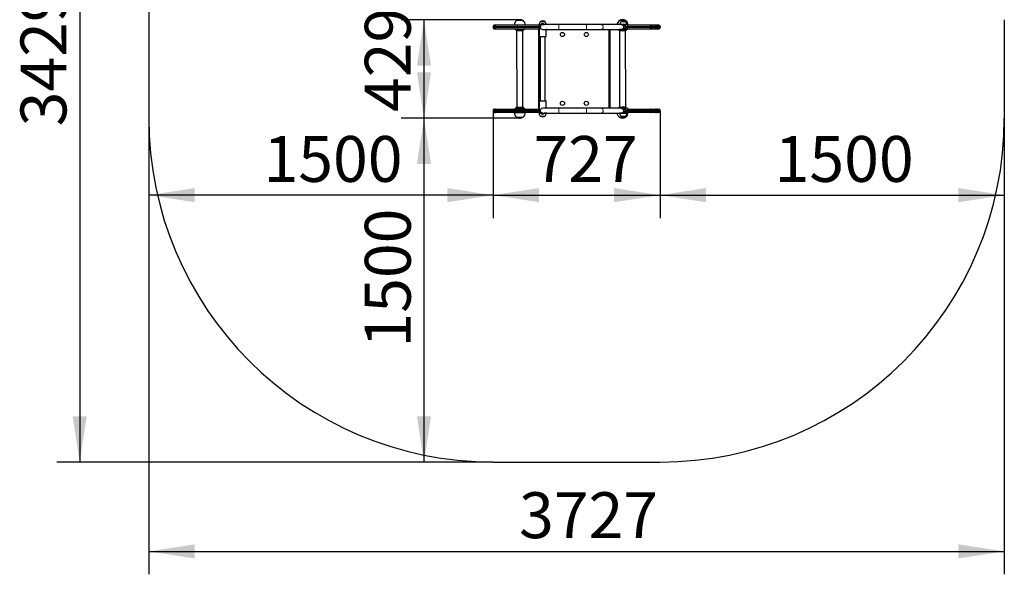
# Model space of a CAD drawing. Units: millimetres. Extents: x -1103 to 3187, y -618 to 5051.
# Drawn here: x -1103 to 3187, y -618 to 1800 of the extents above; entities that cross this region are included whole.
import ezdxf

# ---------------------------------------------------------------- set-up
doc = ezdxf.new("R2010")
doc.units = ezdxf.units.MM
doc.header["$LTSCALE"] = 50
doc.header["$PDSIZE"] = -1
doc.layers.add('THICK_LINE', color=7, linetype='Continuous', lineweight=25)
doc.styles.add('SLDTEXTSTYLE0', font='TXT', dxfattribs={"width": 0.605})
doc.dimstyles.new('SLDDIMSTYLE2', dxfattribs={"dimtxt": 200, "dimasz": 200, "dimexe": 0, "dimexo": 0.0625, "dimgap": 50, "dimtad": 2, "dimdec": 1, "dimrnd": 1e-09, "dimzin": 12, "dimdsep": 46, "dimtxsty": 'SLDTEXTSTYLE0', "dimsah": 1, "dimcen": 0.09, "dimadec": 0, "dimazin": 3, "dimtfac": 1, "dimtofl": 0, "dimtmove": 0, "dimatfit": 3, "dimfxl": 0, "dimfrac": 2, "dimtolj": 1, "dimtzin": 12, "dimarcsym": 0})
doc.dimstyles.new('SLDDIMSTYLE4', dxfattribs={"dimtxt": 200, "dimasz": 200, "dimexe": 0, "dimexo": 0.0625, "dimgap": 50, "dimtad": 2, "dimdec": 0, "dimrnd": 1e-09, "dimzin": 12, "dimdsep": 46, "dimtxsty": 'SLDTEXTSTYLE0', "dimsah": 1, "dimcen": 0.09, "dimadec": 0, "dimazin": 3, "dimtfac": 1, "dimtofl": 0, "dimtmove": 0, "dimatfit": 3, "dimfxl": 0, "dimfrac": 2, "dimtolj": 1, "dimtzin": 12, "dimarcsym": 0})

# ---------------------------------------------------------------- blocks, each defined once
blk = doc.blocks.new('_D_2')
at = {"layer": 'THICK_LINE', "color": 7}
for p, q in [((1075.7, 1800), (558.5, 1800)), ((658.5, 1800), (658.5, 1371)), ((1075.7, 1371), (558.5, 1371))]:
    blk.add_line(p, q, dxfattribs=at)
for points in [[(658.5, 1800), (627.7, 1600), (689.2, 1600)], [(658.5, 1371), (689.2, 1571), (627.7, 1571)]]:
    blk.add_solid(points, dxfattribs=at)
at = {"layer": 'THICK_LINE', "color": 7, "insert": (400.7, 1397.6), "char_height": 200, "attachment_point": 1, "rotation": 90, "style": 'SLDTEXTSTYLE0'}
blk.add_mtext('429', dxfattribs=at)
blk = doc.blocks.new('_D_4')
at = {"layer": 'THICK_LINE', "color": 7}
for p, q in [((1075.7, 1371), (558.5, 1371)), ((658.5, 1371), (658.5, -129)), ((959.8, -129), (558.5, -129))]:
    blk.add_line(p, q, dxfattribs=at)
for points in [[(658.5, 1371), (627.7, 1171), (689.2, 1171)], [(658.5, -129), (689.2, 71), (627.7, 71)]]:
    blk.add_solid(points, dxfattribs=at)
at = {"layer": 'THICK_LINE', "color": 7, "insert": (400.7, 370.5), "char_height": 200, "attachment_point": 1, "rotation": 90, "style": 'SLDTEXTSTYLE0'}
blk.add_mtext('1500', dxfattribs=at)
blk = doc.blocks.new('_D_5')
at = {"layer": 'THICK_LINE', "color": 7}
for p, q in [((1686.8, 1400.5), (1686.8, 935)), ((3186.8, 1371), (3186.8, 935)), ((1686.8, 1035), (3186.8, 1035))]:
    blk.add_line(p, q, dxfattribs=at)
for points in [[(1686.8, 1035), (1886.8, 1004.3), (1886.8, 1065.8)], [(3186.8, 1035), (2986.8, 1065.8), (2986.8, 1004.3)]]:
    blk.add_solid(points, dxfattribs=at)
at = {"layer": 'THICK_LINE', "color": 7, "insert": (2186.2, 1292.8), "char_height": 200, "attachment_point": 1, "style": 'SLDTEXTSTYLE0'}
blk.add_mtext('1500', dxfattribs=at)
blk = doc.blocks.new('_D_6')
at = {"layer": 'THICK_LINE', "color": 7}
for p, q in [((959.8, 1400.5), (959.8, 935)), ((-540.2, 1371), (-540.2, 935)), ((959.8, 1035), (-540.2, 1035))]:
    blk.add_line(p, q, dxfattribs=at)
for points in [[(-540.2, 1035), (-340.2, 1004.3), (-340.2, 1065.8)], [(959.8, 1035), (759.8, 1065.8), (759.8, 1004.3)]]:
    blk.add_solid(points, dxfattribs=at)
at = {"layer": 'THICK_LINE', "color": 7, "insert": (-40.7, 1292.8), "char_height": 200, "attachment_point": 1, "style": 'SLDTEXTSTYLE0'}
blk.add_mtext('1500', dxfattribs=at)
blk = doc.blocks.new('_D_8')
at = {"layer": 'THICK_LINE', "color": 7}
for p, q in [((-540.2, 1585.5), (-540.2, -618.3)), ((3186.8, 1371), (3186.8, -618.3)), ((-540.2, -518.3), (3186.8, -518.3))]:
    blk.add_line(p, q, dxfattribs=at)
for points in [[(-540.2, -518.3), (-340.2, -549), (-340.2, -487.5)], [(3186.8, -518.3), (2986.8, -487.5), (2986.8, -549)]]:
    blk.add_solid(points, dxfattribs=at)
at = {"layer": 'THICK_LINE', "color": 7, "insert": (1072.7, -260.5), "char_height": 200, "attachment_point": 1, "style": 'SLDTEXTSTYLE0'}
blk.add_mtext('3727', dxfattribs=at)
blk = doc.blocks.new('_D_9')
at = {"layer": 'THICK_LINE', "color": 7}
for p, q in [((959.8, 3300), (-941.5, 3300)), ((-841.5, 3300), (-841.5, -129)), ((959.8, -129), (-941.5, -129))]:
    blk.add_line(p, q, dxfattribs=at)
for points in [[(-841.5, 3300), (-872.3, 3100), (-810.8, 3100)], [(-841.5, -129), (-810.8, 71), (-872.3, 71)]]:
    blk.add_solid(points, dxfattribs=at)
at = {"layer": 'THICK_LINE', "color": 7, "insert": (-1099.3, 1335), "char_height": 200, "attachment_point": 1, "rotation": 90, "style": 'SLDTEXTSTYLE0'}
blk.add_mtext('3429', dxfattribs=at)
blk = doc.blocks.new('_D_10')
at = {"layer": 'THICK_LINE', "color": 7}
for p, q in [((959.8, 1400.5), (959.8, 935)), ((1686.8, 1400.5), (1686.8, 935)), ((959.8, 1035), (1686.8, 1035))]:
    blk.add_line(p, q, dxfattribs=at)
for points in [[(959.8, 1035), (1159.8, 1004.3), (1159.8, 1065.8)], [(1686.8, 1035), (1486.8, 1065.8), (1486.8, 1004.3)]]:
    blk.add_solid(points, dxfattribs=at)
at = {"layer": 'THICK_LINE', "color": 7, "insert": (1135.4, 1292.8), "char_height": 200, "attachment_point": 1, "style": 'SLDTEXTSTYLE0'}
blk.add_mtext('727', dxfattribs=at)

msp = doc.modelspace()

# ---------------------------------------------------------------- linework, layer by layer
at = {"color": 7, "linetype": 'Continuous', "lineweight": 25}
for p, q in [((959.81, 1770.51), (959.81, 1765.52)), ((959.87, 1770.52), (959.87, 1770.52)), ((959.87, 1765.52), (959.87, 1765.52)), ((964.92, 1775.52), (964.92, 1775.52)), ((970.36, 1775.52), (964.92, 1775.52)), ((964.92, 1760.52), (964.94, 1760.52)), ((964.92, 1760.52), (970.36, 1760.52)), ((970.36, 1775.52), (971.09, 1775.52)), ((971.09, 1760.52), (970.36, 1760.52)), ((1067.09, 1775.52), (971.09, 1775.52)), ((971.09, 1760.52), (1067.09, 1760.52)), ((976.89, 1760.52), (976.89, 1760.52)), ((1051.7, 1775.72), (1051.71, 1775.52)), ((1099.71, 1775.72), (1051.7, 1775.72)), ((1055.63, 1758.93), (1058.5, 1755.11)), ((1061.4, 1796.02), (1061.41, 1795.83)), ((1070.24, 1796.02), (1061.4, 1796.02)), ((1090, 1796.02), (1061.7, 1796.04)), ((1158.26, 1775.52), (1067.09, 1775.52)), ((1067.09, 1760.52), (1158.26, 1760.52)), ((1090, 1796.02), (1070.24, 1796.02)), ((1090, 1795.83), (1090, 1796.02)), ((1092.9, 1755.11), (1095.78, 1758.93)), ((1099.69, 1775.52), (1099.71, 1775.72)), ((1157.95, 1770.52), (1157.95, 1765.52)), ((1168.76, 1779.22), (1158.26, 1779.02)), ((1158.26, 1779.02), (1158.26, 1757.02)), ((1160.58, 1779.22), (1160.59, 1779.02)), ((1168.76, 1779.22), (1160.58, 1779.22)), ((1160.76, 1764.52), (1160.76, 1725.52)), ((1161.26, 1765.02), (1165.33, 1765.02)), ((1165.01, 1791.02), (1165.02, 1790.78)), ((1186.51, 1791.02), (1165.01, 1791.02)), ((1168.76, 1779.67), (1168.76, 1778.67)), ((1168.76, 1779.67), (1182.76, 1779.67)), ((1168.76, 1778.67), (1175.76, 1778.67)), ((1171.76, 1778.67), (1171.26, 1777.7)), ((1171.26, 1777.7), (1171.26, 1777.67)), ((1172.76, 1783.07), (1178.76, 1783.07)), ((1245.91, 1778.67), (1175.76, 1778.67)), ((1182.76, 1779.02), (1182.76, 1779.67)), ((1190.95, 1779.22), (1182.76, 1779.22)), ((1193.26, 1779.02), (1182.76, 1779.02)), ((1186.5, 1790.78), (1186.51, 1791.02)), ((1190.93, 1779.02), (1190.95, 1779.22)), ((1193.26, 1779.02), (1193.26, 1779.02)), ((1365.91, 1778.67), (1245.91, 1778.67)), ((1429.49, 1778.67), (1365.91, 1778.67)), ((1518.24, 1778.67), (1429.49, 1778.67)), ((1509.4, 1796.02), (1509.41, 1795.83)), ((1518.24, 1796.02), (1509.4, 1796.02)), ((1538, 1796.02), (1509.7, 1796.04)), ((1544.75, 1779.02), (1509.75, 1779.02)), ((1509.75, 1779.02), (1509.75, 1779.02)), ((1512.06, 1779.22), (1512.08, 1779.02)), ((1542.43, 1779.22), (1512.06, 1779.22)), ((1516.5, 1791.02), (1516.5, 1790.78)), ((1538, 1791.02), (1516.5, 1791.02)), ((1538, 1796.02), (1518.24, 1796.02)), ((1537.18, 1773.02), (1530.62, 1773.02)), ((1537.18, 1763.02), (1530.62, 1763.02)), ((1537.99, 1790.78), (1538, 1791.02)), ((1538, 1795.83), (1538, 1796.02)), ((1542.42, 1779.02), (1542.43, 1779.22)), ((1544.75, 1779.02), (1544.75, 1757.02)), ((1642.42, 1775.52), (1544.75, 1775.72)), ((1547.71, 1775.72), (1544.75, 1775.72)), ((1544.75, 1759.85), (1642.42, 1760.52)), ((1547.69, 1775.52), (1547.71, 1775.72)), ((1647.31, 1775.52), (1642.42, 1775.52)), ((1642.42, 1760.52), (1647.31, 1760.52)), ((1648.9, 1775.52), (1647.31, 1775.52)), ((1647.31, 1760.52), (1648.9, 1760.52)), ((1661.25, 1775.52), (1648.9, 1775.52)), ((1648.9, 1760.52), (1661.25, 1760.52)), ((1652.31, 1765.52), (1652.31, 1770.52)), ((1665.72, 1775.52), (1661.25, 1775.52)), ((1661.25, 1760.52), (1665.72, 1760.52)), ((1671.72, 1775.52), (1665.72, 1775.52)), ((1665.72, 1760.52), (1671.72, 1760.52)), ((1666.06, 1775.52), (1666.06, 1775.52)), ((1670.35, 1770.52), (1670.35, 1765.52)), ((1671.72, 1775.52), (1671.8, 1775.52)), ((1671.8, 1760.52), (1671.72, 1760.52)), ((1672.16, 1775.52), (1671.8, 1775.52)), ((1671.8, 1760.52), (1672.16, 1760.52)), ((1678.61, 1775.52), (1672.16, 1775.52)), ((1672.16, 1760.52), (1678.61, 1760.52)), ((1677.16, 1765.52), (1677.16, 1770.52)), ((1681.76, 1775.52), (1678.61, 1775.52)), ((1678.61, 1760.52), (1681.76, 1760.52)), ((1686.76, 1770.52), (1686.76, 1765.52)), ((1061.7, 1753.52), (1062.3, 1417.52)), ((1061.7, 1753.52), (1089.71, 1753.52)), ((1089.71, 1417.52), (1089.1, 1753.52)), ((1160.76, 1757.02), (1158.26, 1757.02)), ((1158.26, 1414.02), (1158.7, 1757.02)), ((1175.76, 1725.02), (1161.26, 1725.02)), ((1165.11, 1725.02), (1165.11, 1446.02)), ((1175.76, 1757.37), (1245.91, 1757.37)), ((1190.26, 1725.02), (1175.76, 1725.02)), ((1186.41, 1446.02), (1186.41, 1725.02)), ((1190.76, 1725.52), (1190.76, 1757.37)), ((1193.26, 1757.02), (1190.76, 1757.37)), ((1193.26, 1757.02), (1193.26, 1757.02)), ((1245.91, 1757.37), (1365.91, 1757.37)), ((1365.91, 1757.37), (1429.49, 1757.37)), ((1429.49, 1757.37), (1518.24, 1757.37)), ((1468.7, 1757.37), (1468.7, 1413.67)), ((1504.8, 1757.37), (1506.5, 1755.11)), ((1509.7, 1753.52), (1510.3, 1417.52)), ((1509.7, 1753.52), (1520.87, 1753.52)), ((1544.75, 1757.02), (1509.75, 1757.02)), ((1509.75, 1757.02), (1509.75, 1757.02)), ((1519.25, 1757.02), (1519.25, 1755.42)), ((1535.25, 1755.42), (1519.25, 1755.42)), ((1520.25, 1755.11), (1520.25, 1754.42)), ((1534.25, 1754.42), (1520.25, 1754.42)), ((1530.25, 1751.02), (1524.25, 1751.02)), ((1533.62, 1753.52), (1537.71, 1753.52)), ((1534.25, 1754.42), (1534.25, 1755.42)), ((1535.25, 1755.42), (1535.25, 1757.02)), ((1537.71, 1417.52), (1537.1, 1753.52)), ((1540.9, 1755.11), (1542.34, 1757.02)), ((1058.5, 1415.93), (1055.63, 1412.11)), ((1075.7, 1417.52), (1061.7, 1417.52)), ((1089.71, 1417.52), (1075.7, 1417.52)), ((1095.78, 1412.11), (1092.9, 1415.93)), ((1160.76, 1445.52), (1160.76, 1406.52)), ((1161.26, 1446.02), (1175.76, 1446.02)), ((1175.76, 1446.02), (1190.26, 1446.02)), ((1190.76, 1414.02), (1190.76, 1445.52)), ((1506.5, 1415.93), (1504.8, 1413.67)), ((1520.87, 1417.52), (1509.7, 1417.52)), ((1519.25, 1415.62), (1519.25, 1414.02)), ((1535.25, 1415.62), (1519.25, 1415.62)), ((1520.25, 1416.62), (1520.25, 1415.62)), ((1520.25, 1416.62), (1534.25, 1416.62)), ((1524.25, 1420.02), (1530.25, 1420.02)), ((1537.71, 1417.52), (1533.62, 1417.52)), ((1534.25, 1415.93), (1534.25, 1416.62)), ((1535.25, 1414.02), (1535.25, 1415.62)), ((1542.34, 1414.02), (1540.9, 1415.93)), ((959.81, 1405.52), (959.81, 1400.52)), ((964.92, 1410.52), (970.36, 1410.52)), ((970.36, 1395.52), (964.92, 1395.52)), ((971.09, 1410.52), (970.36, 1410.52)), ((970.36, 1395.52), (971.09, 1395.52)), ((971.09, 1410.52), (1067.09, 1410.52)), ((1067.09, 1395.52), (971.09, 1395.52)), ((976.89, 1410.52), (976.89, 1410.52)), ((1051.71, 1395.52), (1051.7, 1395.32)), ((1051.7, 1395.32), (1067.17, 1395.32)), ((1061.41, 1375.22), (1061.4, 1375.02)), ((1061.4, 1375.02), (1090, 1375.02)), ((1067.09, 1410.52), (1158.26, 1410.52)), ((1158.26, 1395.52), (1067.09, 1395.52)), ((1067.17, 1395.32), (1099.71, 1395.32)), ((1090, 1375.02), (1090, 1375.22)), ((1099.71, 1395.32), (1099.69, 1395.52)), ((1157.95, 1400.52), (1157.95, 1405.52)), ((1160.76, 1414.02), (1158.26, 1414.02)), ((1158.26, 1414.02), (1158.26, 1392.02)), ((1168.76, 1391.82), (1158.26, 1392.02)), ((1160.59, 1392.02), (1160.58, 1391.82)), ((1160.58, 1391.82), (1168.76, 1391.82)), ((1165.33, 1406.02), (1161.26, 1406.02)), ((1165.02, 1380.26), (1165.01, 1380.02)), ((1165.01, 1380.02), (1186.51, 1380.02)), ((1168.76, 1392.37), (1168.76, 1391.37)), ((1170.51, 1392.37), (1168.76, 1392.37)), ((1170.51, 1391.37), (1168.76, 1391.37)), ((1175.76, 1392.37), (1170.51, 1392.37)), ((1182.76, 1391.37), (1170.51, 1391.37)), ((1171.76, 1393.15), (1171.76, 1392.37)), ((1173.51, 1387.97), (1172.76, 1387.97)), ((1178.76, 1387.97), (1173.51, 1387.97)), ((1245.91, 1413.67), (1175.76, 1413.67)), ((1175.76, 1392.37), (1245.91, 1392.37)), ((1193.26, 1392.02), (1182.76, 1391.82)), ((1182.76, 1391.37), (1182.76, 1391.82)), ((1182.76, 1391.82), (1190.95, 1391.82)), ((1186.51, 1380.02), (1186.5, 1380.26)), ((1193.26, 1414.02), (1190.76, 1414.02)), ((1190.95, 1391.82), (1190.93, 1392.02)), ((1193.26, 1414.02), (1193.26, 1414.02)), ((1193.26, 1392.02), (1193.26, 1392.02)), ((1365.91, 1413.67), (1245.91, 1413.67)), ((1245.91, 1392.37), (1365.91, 1392.37)), ((1429.49, 1413.67), (1365.91, 1413.67)), ((1365.91, 1392.37), (1429.49, 1392.37)), ((1518.24, 1413.67), (1429.49, 1413.67)), ((1429.49, 1392.37), (1518.24, 1392.37)), ((1509.41, 1375.22), (1509.4, 1375.02)), ((1509.4, 1375.02), (1538, 1375.02)), ((1544.75, 1414.02), (1509.75, 1414.02)), ((1509.75, 1414.02), (1509.75, 1414.02)), ((1544.75, 1392.02), (1509.75, 1392.02)), ((1509.75, 1392.02), (1509.75, 1392.02)), ((1512.08, 1392.02), (1512.06, 1391.82)), ((1512.06, 1391.82), (1542.43, 1391.82)), ((1516.5, 1380.26), (1516.5, 1380.02)), ((1516.5, 1380.02), (1538, 1380.02)), ((1537.18, 1408.02), (1530.62, 1408.02)), ((1537.18, 1398.02), (1530.62, 1398.02)), ((1538, 1380.02), (1537.99, 1380.26)), ((1538, 1375.02), (1538, 1375.22)), ((1542.43, 1391.82), (1542.42, 1392.02)), ((1544.75, 1414.02), (1544.75, 1392.02)), ((1544.75, 1411.2), (1642.42, 1410.52)), ((1642.42, 1395.52), (1544.75, 1395.52)), ((1544.75, 1395.52), (1547.71, 1395.32)), ((1547.71, 1395.32), (1547.69, 1395.52)), ((1642.42, 1410.52), (1647.31, 1410.52)), ((1647.31, 1395.52), (1642.42, 1395.52)), ((1647.31, 1410.52), (1648.9, 1410.52)), ((1648.9, 1395.52), (1647.31, 1395.52)), ((1648.9, 1410.52), (1661.25, 1410.52)), ((1661.25, 1395.52), (1648.9, 1395.52)), ((1652.31, 1400.52), (1652.31, 1405.52)), ((1661.25, 1410.52), (1665.72, 1410.52)), ((1665.72, 1395.52), (1661.25, 1395.52)), ((1665.72, 1410.52), (1671.72, 1410.52)), ((1671.72, 1395.52), (1665.72, 1395.52)), ((1666.06, 1395.52), (1666.06, 1395.52)), ((1670.35, 1400.52), (1670.35, 1405.52)), ((1671.8, 1410.52), (1671.72, 1410.52)), ((1671.72, 1395.52), (1671.8, 1395.52)), ((1671.8, 1410.52), (1672.15, 1410.52)), ((1672.16, 1395.52), (1671.8, 1395.52)), ((1672.15, 1410.52), (1678.61, 1410.52)), ((1678.61, 1395.52), (1672.16, 1395.52)), ((1677.16, 1400.52), (1677.16, 1405.52)), ((1678.61, 1410.52), (1681.76, 1410.52)), ((1681.76, 1395.52), (1678.61, 1395.52)), ((1686.76, 1400.52), (1686.76, 1405.52))]:
    msp.add_line(p, q, dxfattribs=at)
at = {"color": 8, "linetype": 'Continuous', "lineweight": 18}
for p, q in [((959.87, 1770.52), (967.74, 1770.52)), ((967.74, 1765.52), (959.87, 1765.52)), ((968.11, 1770.52), (967.74, 1770.52)), ((967.74, 1770.52), (967.74, 1765.52)), ((968.11, 1765.52), (967.74, 1765.52)), ((968.11, 1770.52), (1065.89, 1770.52)), ((968.11, 1765.52), (968.11, 1770.52)), ((1065.89, 1765.52), (968.11, 1765.52)), ((1055.63, 1758.93), (1095.78, 1758.93)), ((1065.89, 1770.52), (1157.95, 1770.52)), ((1065.89, 1770.52), (1065.89, 1765.52)), ((1157.95, 1765.52), (1065.89, 1765.52)), ((1157.95, 1770.52), (1157.95, 1770.52)), ((1157.95, 1765.52), (1157.95, 1765.52)), ((1164.97, 1764.52), (1160.76, 1764.52)), ((1245.91, 1778.67), (1245.91, 1757.37)), ((1365.91, 1778.67), (1365.91, 1757.37)), ((1544.81, 1770.52), (1645.8, 1770.52)), ((1544.81, 1765.52), (1544.81, 1770.52)), ((1645.8, 1765.52), (1544.81, 1765.52)), ((1645.8, 1770.52), (1645.8, 1765.52)), ((1645.8, 1770.52), (1652.31, 1770.52)), ((1652.31, 1765.52), (1645.8, 1765.52)), ((1652.31, 1770.52), (1653.17, 1770.52)), ((1653.17, 1765.52), (1652.31, 1765.52)), ((1653.17, 1770.52), (1653.17, 1765.52)), ((1653.17, 1770.52), (1660.69, 1770.52)), ((1660.69, 1765.52), (1653.17, 1765.52)), ((1660.69, 1770.52), (1660.69, 1765.52)), ((1660.69, 1770.52), (1670.35, 1770.52)), ((1670.35, 1765.52), (1660.69, 1765.52)), ((1670.35, 1770.52), (1676.38, 1770.52)), ((1676.38, 1765.52), (1670.35, 1765.52)), ((1676.38, 1770.52), (1676.38, 1765.52)), ((1676.42, 1770.52), (1676.38, 1770.52)), ((1676.42, 1765.52), (1676.38, 1765.52)), ((1676.42, 1765.52), (1676.42, 1770.52)), ((1676.42, 1770.52), (1677.16, 1770.52)), ((1676.42, 1765.52), (1677.16, 1765.52)), ((1677.16, 1770.52), (1680.1, 1770.52)), ((1680.1, 1765.52), (1677.16, 1765.52)), ((1680.1, 1770.52), (1680.1, 1765.52)), ((1680.1, 1770.52), (1686.76, 1770.52)), ((1686.76, 1765.52), (1680.1, 1765.52)), ((1058.5, 1755.11), (1092.9, 1755.11)), ((1160.76, 1725.52), (1175.76, 1725.52)), ((1163.7, 1725.02), (1163.7, 1446.02)), ((1175.76, 1725.52), (1190.76, 1725.52)), ((1463.7, 1413.67), (1463.7, 1757.37)), ((1506.5, 1755.11), (1520.25, 1755.11)), ((1534.25, 1755.42), (1540.9, 1755.11)), ((1075.7, 1415.93), (1058.5, 1415.93)), ((1092.9, 1415.93), (1075.7, 1415.93)), ((1175.76, 1445.52), (1160.76, 1445.52)), ((1190.76, 1445.52), (1175.76, 1445.52)), ((1520.25, 1415.62), (1506.5, 1415.93)), ((1540.9, 1415.93), (1534.25, 1415.93)), ((967.74, 1405.52), (959.81, 1405.52)), ((959.81, 1400.52), (967.74, 1400.52)), ((968.11, 1405.52), (967.74, 1405.52)), ((967.74, 1400.52), (967.74, 1405.52)), ((968.11, 1400.52), (967.74, 1400.52)), ((1065.89, 1405.52), (968.11, 1405.52)), ((968.11, 1405.52), (968.11, 1400.52)), ((968.11, 1400.52), (1065.89, 1400.52)), ((1075.7, 1412.11), (1055.63, 1412.11)), ((1157.95, 1405.52), (1065.89, 1405.52)), ((1065.89, 1400.52), (1065.89, 1405.52)), ((1065.89, 1400.52), (1157.95, 1400.52)), ((1095.78, 1412.11), (1075.7, 1412.11)), ((1157.95, 1405.52), (1157.95, 1405.52)), ((1157.95, 1400.52), (1157.95, 1400.52)), ((1160.76, 1406.52), (1164.97, 1406.52)), ((1245.91, 1413.67), (1245.91, 1392.37)), ((1365.91, 1413.67), (1365.91, 1392.37)), ((1645.8, 1405.52), (1544.81, 1405.52)), ((1544.81, 1405.52), (1544.81, 1400.52)), ((1544.81, 1400.52), (1645.8, 1400.52)), ((1645.8, 1400.52), (1645.8, 1405.52)), ((1652.31, 1405.52), (1645.8, 1405.52)), ((1645.8, 1400.52), (1652.31, 1400.52)), ((1653.17, 1405.52), (1652.31, 1405.52)), ((1652.31, 1400.52), (1653.17, 1400.52)), ((1653.17, 1400.52), (1653.17, 1405.52)), ((1660.69, 1405.52), (1653.17, 1405.52)), ((1653.17, 1400.52), (1660.69, 1400.52)), ((1660.69, 1400.52), (1660.69, 1405.52)), ((1670.35, 1405.52), (1660.69, 1405.52)), ((1660.69, 1400.52), (1670.35, 1400.52)), ((1676.38, 1405.52), (1670.35, 1405.52)), ((1670.35, 1400.52), (1676.38, 1400.52)), ((1676.38, 1400.52), (1676.38, 1405.52)), ((1676.42, 1405.52), (1676.38, 1405.52)), ((1676.42, 1400.52), (1676.38, 1400.52)), ((1676.42, 1405.52), (1676.42, 1400.52)), ((1676.42, 1405.52), (1677.16, 1405.52)), ((1676.42, 1400.52), (1677.16, 1400.52)), ((1680.1, 1405.52), (1677.16, 1405.52)), ((1677.16, 1400.52), (1680.1, 1400.52)), ((1680.1, 1400.52), (1680.1, 1405.52)), ((1686.76, 1405.52), (1680.1, 1405.52)), ((1680.1, 1400.52), (1686.76, 1400.52))]:
    msp.add_line(p, q, dxfattribs=at)
at = {"color": 8, "linetype": 'Continuous', "lineweight": 18, "flags": 128}
for points in [[(967.74, 1770.52), (967.79, 1771.5), (967.94, 1772.44), (968.18, 1773.3), (968.51, 1774.06), (968.9, 1774.68), (969.36, 1775.14), (969.85, 1775.43), (970.36, 1775.52)], [(970.36, 1760.52), (969.85, 1760.62), (969.36, 1760.9), (968.9, 1761.36), (968.51, 1761.99), (968.18, 1762.74), (967.94, 1763.61), (967.79, 1764.55), (967.74, 1765.52)], [(968.11, 1770.52), (968.17, 1771.5), (968.34, 1772.44), (968.61, 1773.3), (968.98, 1774.06), (969.43, 1774.68), (969.95, 1775.14), (970.51, 1775.43), (971.09, 1775.52)], [(968.11, 1765.52), (968.17, 1764.55), (968.34, 1763.61), (968.61, 1762.74), (968.98, 1761.99), (969.43, 1761.36), (969.95, 1760.9), (970.51, 1760.62), (971.09, 1760.52)], [(1065.89, 1770.52), (1065.91, 1771.5), (1065.98, 1772.44), (1066.09, 1773.3), (1066.24, 1774.06), (1066.42, 1774.68), (1066.63, 1775.14), (1066.86, 1775.43), (1067.09, 1775.52)], [(1065.89, 1765.52), (1065.91, 1764.55), (1065.98, 1763.61), (1066.09, 1762.74), (1066.24, 1761.99), (1066.42, 1761.36), (1066.63, 1760.9), (1066.86, 1760.62), (1067.09, 1760.52)], [(1429.49, 1778.67), (1431.26, 1778.49), (1432.97, 1777.95), (1434.57, 1777.08), (1435.99, 1775.89), (1437.19, 1774.44), (1438.13, 1772.77), (1438.77, 1770.94), (1439.1, 1769), (1439.1, 1767.04), (1438.77, 1765.11), (1438.13, 1763.28), (1437.19, 1761.6), (1435.99, 1760.15), (1434.57, 1758.97), (1432.97, 1758.09), (1431.26, 1757.55), (1429.49, 1757.37)], [(1645.8, 1770.52), (1645.73, 1771.5), (1645.54, 1772.44), (1645.23, 1773.3), (1644.81, 1774.06), (1644.3, 1774.68), (1643.71, 1775.14), (1643.08, 1775.43), (1642.42, 1775.52)], [(1642.42, 1760.52), (1643.08, 1760.62), (1643.71, 1760.9), (1644.3, 1761.36), (1644.81, 1761.99), (1645.23, 1762.74), (1645.54, 1763.61), (1645.73, 1764.55), (1645.8, 1765.52)], [(1680.1, 1770.52), (1680.07, 1771.5), (1679.99, 1772.44), (1679.85, 1773.3), (1679.67, 1774.06), (1679.44, 1774.68), (1679.18, 1775.14), (1678.9, 1775.43), (1678.61, 1775.52)], [(1678.61, 1760.52), (1678.9, 1760.62), (1679.18, 1760.9), (1679.44, 1761.36), (1679.67, 1761.99), (1679.85, 1762.74), (1679.99, 1763.61), (1680.07, 1764.55), (1680.1, 1765.52)], [(970.36, 1410.52), (969.85, 1410.43), (969.36, 1410.14), (968.9, 1409.68), (968.51, 1409.06), (968.18, 1408.3), (967.94, 1407.44), (967.79, 1406.5), (967.74, 1405.52)], [(967.74, 1400.52), (967.79, 1399.55), (967.94, 1398.61), (968.18, 1397.74), (968.51, 1396.99), (968.9, 1396.36), (969.36, 1395.9), (969.85, 1395.62), (970.36, 1395.52)], [(968.11, 1405.52), (968.17, 1406.5), (968.34, 1407.44), (968.61, 1408.3), (968.98, 1409.06), (969.43, 1409.68), (969.95, 1410.14), (970.51, 1410.43), (971.09, 1410.52)], [(968.11, 1400.52), (968.17, 1399.55), (968.34, 1398.61), (968.61, 1397.74), (968.98, 1396.99), (969.43, 1396.36), (969.95, 1395.9), (970.51, 1395.62), (971.09, 1395.52)], [(1065.89, 1405.52), (1065.91, 1406.5), (1065.98, 1407.44), (1066.09, 1408.3), (1066.24, 1409.06), (1066.42, 1409.68), (1066.63, 1410.14), (1066.86, 1410.43), (1067.09, 1410.52)], [(1065.89, 1400.52), (1065.91, 1399.55), (1065.98, 1398.61), (1066.09, 1397.74), (1066.24, 1396.99), (1066.42, 1396.36), (1066.63, 1395.9), (1066.86, 1395.62), (1067.09, 1395.52)], [(1429.49, 1413.67), (1431.26, 1413.49), (1432.97, 1412.95), (1434.57, 1412.08), (1435.99, 1410.89), (1437.19, 1409.44), (1438.13, 1407.77), (1438.77, 1405.94), (1439.1, 1404), (1439.1, 1402.04), (1438.77, 1400.11), (1438.13, 1398.28), (1437.19, 1396.6), (1435.99, 1395.15), (1434.57, 1393.97), (1432.97, 1393.09), (1431.26, 1392.55), (1429.49, 1392.37)], [(1642.42, 1410.52), (1643.08, 1410.43), (1643.71, 1410.14), (1644.3, 1409.68), (1644.81, 1409.06), (1645.23, 1408.3), (1645.54, 1407.44), (1645.73, 1406.5), (1645.8, 1405.52)], [(1645.8, 1400.52), (1645.73, 1399.55), (1645.54, 1398.61), (1645.23, 1397.74), (1644.81, 1396.99), (1644.3, 1396.36), (1643.71, 1395.9), (1643.08, 1395.62), (1642.42, 1395.52)], [(1678.61, 1410.52), (1678.9, 1410.43), (1679.18, 1410.14), (1679.44, 1409.68), (1679.67, 1409.06), (1679.85, 1408.3), (1679.99, 1407.44), (1680.07, 1406.5), (1680.1, 1405.52)], [(1680.1, 1400.52), (1680.07, 1399.55), (1679.99, 1398.61), (1679.85, 1397.74), (1679.67, 1396.99), (1679.44, 1396.36), (1679.18, 1395.9), (1678.9, 1395.62), (1678.61, 1395.52)]]:
    msp.add_lwpolyline(points, dxfattribs=at)
at = {"color": 7, "linetype": 'Continuous', "lineweight": 25, "flags": 128}
for points in [[(1518.24, 1778.67), (1518.67, 1778.66), (1520.44, 1778.39), (1522.13, 1777.77), (1523.68, 1776.81), (1525.06, 1775.56), (1526.19, 1774.05), (1527.06, 1772.33), (1527.63, 1770.47), (1527.88, 1768.53), (1527.8, 1766.56), (1527.39, 1764.65), (1526.68, 1762.85), (1525.67, 1761.23), (1524.41, 1759.84), (1522.94, 1758.72), (1521.32, 1757.93), (1519.58, 1757.48), (1518.24, 1757.37)], [(1530.62, 1773.02), (1531.9, 1772.82), (1533.07, 1772.23), (1534.05, 1771.3), (1534.74, 1770.1), (1535.11, 1768.73), (1535.11, 1767.31), (1534.74, 1765.95), (1534.05, 1764.75), (1533.07, 1763.82), (1531.9, 1763.22), (1530.62, 1763.02)], [(1518.24, 1413.67), (1518.67, 1413.66), (1520.44, 1413.39), (1522.13, 1412.77), (1523.68, 1411.81), (1525.06, 1410.56), (1526.19, 1409.05), (1527.06, 1407.33), (1527.63, 1405.47), (1527.88, 1403.53), (1527.8, 1401.56), (1527.39, 1399.65), (1526.68, 1397.85), (1525.67, 1396.23), (1524.41, 1394.84), (1522.94, 1393.72), (1521.32, 1392.93), (1519.58, 1392.48), (1518.24, 1392.37)], [(1530.62, 1408.02), (1531.9, 1407.82), (1533.07, 1407.23), (1534.05, 1406.3), (1534.74, 1405.1), (1535.11, 1403.73), (1535.11, 1402.31), (1534.74, 1400.95), (1534.05, 1399.75), (1533.07, 1398.82), (1531.9, 1398.22), (1530.62, 1398.02)]]:
    msp.add_lwpolyline(points, dxfattribs=at)
at = {"color": 7, "linetype": 'Continuous', "lineweight": 25}
for centre in [(1261.7, 1735.52), (1365.7, 1735.52), (1261.7, 1435.52), (1365.7, 1435.52)]:
    msp.add_circle(centre, 9, dxfattribs=at)
for centre, radius, start, end in [((964.81, 1770.52), 5, 88.73507, 180.11402), ((964.81, 1765.52), 5, 179.99956, 270.07994), ((1075.7, 1776.52), 24.02, 126.5241, 181.90856), ((1052.43, 1756.52), 4, 37, 90), ((1075.7, 1772.53), 27.5, 58.66775, 121.33225), ((1075.7, 1776.52), 24.02, 0, 53.4759), ((1098.97, 1756.52), 4, 90, 143), ((1075.7, 1776.52), 24.02, 358.09144, 0), ((1175.76, 1780.02), 15.21, 134.95579, 183.0153), ((1161.26, 1764.52), 0.5, 90, 180), ((1166.76, 1768.02), 5, 94.73068, 216.8699), ((1175.76, 1777.21), 17.5, 90, 127.90004), ((1175.76, 1768.02), 10.65, 90, 270), ((1165.33, 1764.52), 0.5, 63.1885, 90), ((1175.76, 1775.49), 8.15, 111.5865, 149.14257), ((1175.76, 1777.21), 17.5, 52.09996, 90), ((1175.76, 1775.49), 8.15, 30.85743, 68.4135), ((1175.76, 1780.02), 15.21, 356.9847, 45.04421), ((1228.7, 1765.52), 14, 69.93195, 110.06805), ((1398.7, 1765.52), 14, 69.93195, 110.06805), ((1523.7, 1776.52), 24.02, 126.5241, 174.86483), ((1523.7, 1772.53), 27.5, 58.66775, 121.33225), ((1527.25, 1780.02), 15.21, 134.95579, 183.0153), ((1527.25, 1777.21), 17.5, 90, 127.90004), ((1531.2, 1754.35), 8.69, 93.81288, 139.03071), ((1531.17, 1781.63), 8.63, 220.88921, 266.34803), ((1527.25, 1777.21), 17.5, 52.09996, 90), ((1527.25, 1780.02), 15.21, 356.9847, 45.04421), ((1523.7, 1776.52), 24.02, 0, 53.4759), ((1546.97, 1756.52), 4, 90, 123.80921), ((1523.7, 1776.52), 24.02, 358.09144, 0), ((1647.31, 1770.52), 5, 0, 90.01527), ((1647.31, 1765.52), 5, 269.99964, 0.01978), ((1665.57, 1770.74), 4.78, 357.39545, 88.22253), ((1665.57, 1765.3), 4.78, 271.77747, 2.60455), ((1672.16, 1770.52), 5, 360, 90.00485), ((1672.16, 1765.52), 5, 269.99516, 0.24079), ((1681.76, 1770.52), 5, 360, 90), ((1681.76, 1765.52), 5, 270, 0), ((1061.7, 1757.52), 4, 217, 270), ((1089.71, 1757.52), 4, 270, 323), ((1161.26, 1725.52), 0.5, 180, 270), ((1190.26, 1725.52), 0.5, 270, 0), ((1509.7, 1757.52), 4, 217, 270), ((1527.25, 1758.6), 8.15, 210.85743, 248.4135), ((1527.25, 1758.6), 8.15, 291.5865, 329.14257), ((1537.71, 1757.52), 4, 270, 323), ((1061.7, 1413.52), 4, 90, 143), ((1089.71, 1413.52), 4, 37, 90), ((1161.26, 1445.52), 0.5, 90, 180), ((1190.26, 1445.52), 0.5, 360, 90), ((1509.7, 1413.52), 4, 90, 143), ((1527.25, 1412.44), 8.15, 111.5865, 149.14257), ((1527.25, 1412.44), 8.15, 30.85743, 68.4135), ((1537.71, 1413.52), 4, 37, 90), ((964.81, 1405.52), 5, 88.71015, 180.0955), ((964.81, 1400.52), 5, 180, 270.00009), ((964.93, 1405.52), 5, 90.13684, 180.06295), ((964.93, 1400.52), 5, 180.20299, 270.00018), ((1075.7, 1394.52), 24.02, 178.09144, 180), ((1075.7, 1394.52), 24.02, 180, 233.4759), ((1052.43, 1414.52), 4, 270, 323), ((1075.7, 1398.51), 27.5, 238.66775, 301.33225), ((1075.7, 1394.52), 24.02, 306.5241, 1.90856), ((1098.97, 1414.52), 4, 217, 270), ((1175.76, 1391.02), 15.21, 176.9847, 225.04421), ((1161.26, 1406.52), 0.5, 180, 270), ((1166.76, 1403.02), 5, 143.1301, 265.26932), ((1175.76, 1393.83), 17.5, 232.09996, 307.90004), ((1175.76, 1403.02), 10.65, 89.99999, 270.00001), ((1165.33, 1406.52), 0.5, 270, 296.8115), ((1175.76, 1395.55), 8.15, 210.85743, 248.4135), ((1175.76, 1395.55), 8.15, 291.5865, 329.14257), ((1175.76, 1391.02), 15.21, 314.95579, 3.0153), ((1228.7, 1405.52), 14, 249.93195, 290.06805), ((1398.7, 1405.52), 14, 249.93195, 290.06805), ((1523.7, 1394.52), 24.02, 185.13517, 233.4759), ((1523.7, 1398.51), 27.5, 238.66775, 301.33225), ((1527.25, 1391.02), 15.21, 176.9847, 225.04421), ((1527.25, 1393.83), 17.5, 232.09996, 307.90004), ((1531.2, 1389.35), 8.69, 93.81288, 139.03071), ((1531.17, 1416.63), 8.63, 220.88921, 266.34803), ((1527.25, 1391.02), 15.21, 314.95579, 3.0153), ((1523.7, 1394.52), 24.02, 306.5241, 1.90856), ((1546.97, 1414.52), 4, 236.19079, 270), ((1647.31, 1405.52), 5, 360, 90.00037), ((1647.31, 1400.52), 5, 270, 0.01581), ((1665.57, 1405.74), 4.78, 357.39545, 88.22253), ((1665.57, 1400.3), 4.78, 271.77747, 2.60455), ((1672.16, 1405.52), 5, 359.99999, 90.07939), ((1672.16, 1400.52), 5, 269.99516, 0.24079), ((1681.76, 1405.52), 5, 0, 90), ((1681.76, 1400.52), 5, 270, 0)]:
    msp.add_arc(centre, radius, start, end, dxfattribs=at)
at = {"color": 8, "linetype": 'Continuous', "lineweight": 18}
for centre, radius, start, end in [((964.87, 1765.52), 5, 179.99299, 270.62004), ((964.93, 1770.52), 5, 90.03597, 180.00359), ((1165.42, 1764.58), 0.448, 100.8047, 187.74831), ((1166.03, 1763.74), 1.32, 111.10123, 143.56086), ((1175.66, 1768.37), 11.36, 199.7943, 284.47453), ((1501.56, 1770.59), 43.25, 359.90376, 3.09738), ((1501.56, 1765.45), 43.25, 356.90262, 0.09624), ((1648.51, 1770.86), 4.68, 355.87664, 85.17504), ((1648.51, 1765.19), 4.68, 274.82496, 4.12336), ((1672.38, 1771.76), 11.75, 161.31456, 186.02987), ((1672.38, 1764.29), 11.75, 173.97013, 198.68544), ((1671.54, 1770.69), 4.84, 358.06153, 87.92053), ((1671.54, 1765.36), 4.84, 272.07947, 1.93847), ((1671.6, 1770.7), 4.82, 357.82998, 87.65164), ((1671.6, 1765.34), 4.82, 272.34836, 2.17002), ((964.93, 1405.52), 5, 90.03832, 180.0035), ((964.93, 1400.52), 5, 180.19927, 269.90087), ((1175.63, 1402.71), 11.32, 75.59537, 160.29955), ((1166.03, 1407.3), 1.32, 216.43914, 248.89877), ((1165.42, 1406.46), 0.448, 172.25169, 259.1953), ((1501.56, 1405.59), 43.25, 359.90376, 3.09738), ((1501.56, 1400.45), 43.25, 356.90262, 0.09624), ((1648.51, 1405.86), 4.68, 355.87664, 85.17504), ((1648.51, 1400.19), 4.68, 274.82496, 4.12336), ((1672.38, 1406.76), 11.75, 161.31456, 186.02987), ((1672.38, 1399.29), 11.75, 173.97013, 198.68544), ((1671.54, 1405.69), 4.84, 358.06153, 87.92053), ((1671.54, 1400.36), 4.84, 272.07947, 1.93847), ((1671.6, 1405.7), 4.82, 357.82998, 87.65164), ((1671.6, 1400.34), 4.82, 272.34836, 2.17002)]:
    msp.add_arc(centre, radius, start, end, dxfattribs=at)
at = {"color": 7, "linetype": 'Continuous', "lineweight": 25}
for centre in [(1537.18, 1768.02), (1537.18, 1403.02)]:
    msp.add_ellipse(centre, major_axis=(-5.52, 0), ratio=0.9063078, start_param=1.5707963, end_param=4.712389, dxfattribs=at)
at = {"layer": 'THICK_LINE', "color": 7, "lineweight": 25}
for p, q in [((-540.19, 1800.03), (-540.19, 1371.01)), ((3186.76, 1800.03), (3186.76, 1371.01)), ((959.81, -128.99), (1686.76, -128.99))]:
    msp.add_line(p, q, dxfattribs=at)
for centre, start, end in [((959.81, 1800.03), 90, 180), ((959.81, 1371.01), 180, 270), ((1686.76, 1371.01), 270, 0)]:
    msp.add_arc(centre, 1500, start, end, dxfattribs=at)
for p in [(1075.7, 1800.03), (1075.7, 1371.01)]:
    msp.add_point(p, dxfattribs=at)

# ---------------------------------------------------------------- dimensions: what is measured, and where the dimension line sits
at = {"layer": 'THICK_LINE', "color": 7}
for base, p1, p2, picture, middle in [((-841.53, -128.99), (959.81, 3300.03), (959.81, -128.99), '_D_9', (-841.53, 1585.52)), ((658.47, 1371.01), (1075.7, 1800.03), (1075.7, 1371.01), '_D_2', (658.47, 1585.52)), ((658.47, -128.99), (1075.7, 1371.01), (959.81, -128.99), '_D_4', (658.47, 621.01))]:
    dim = msp.add_linear_dim(base=base, p1=p1, p2=p2, angle=90, dimstyle='SLDDIMSTYLE2', dxfattribs=at)
    dim.commit()
    dim.dimension.update_dxf_attribs({"geometry": picture, "text_midpoint": middle, "dimtype": 160})
for base, p1, p2, dimstyle, picture, middle in [((3186.76, -518.27), (-540.19, 1585.52), (3186.76, 1371.01), 'SLDDIMSTYLE4', '_D_8', (1323.28, -518.27)), ((-540.19, 1035.02), (959.81, 1400.52), (-540.19, 1371.01), 'SLDDIMSTYLE2', '_D_6', (209.81, 1035.02)), ((1686.76, 1035.02), (959.81, 1400.52), (1686.76, 1400.52), 'SLDDIMSTYLE4', '_D_10', (1323.28, 1035.02)), ((3186.76, 1035.02), (1686.76, 1400.52), (3186.76, 1371.01), 'SLDDIMSTYLE2', '_D_5', (2436.76, 1035.02))]:
    dim = msp.add_linear_dim(base=base, p1=p1, p2=p2, dimstyle=dimstyle, dxfattribs=at)
    dim.commit()
    dim.dimension.update_dxf_attribs({"geometry": picture, "text_midpoint": middle, "dimtype": 160})

doc.saveas('drawing.dxf')
